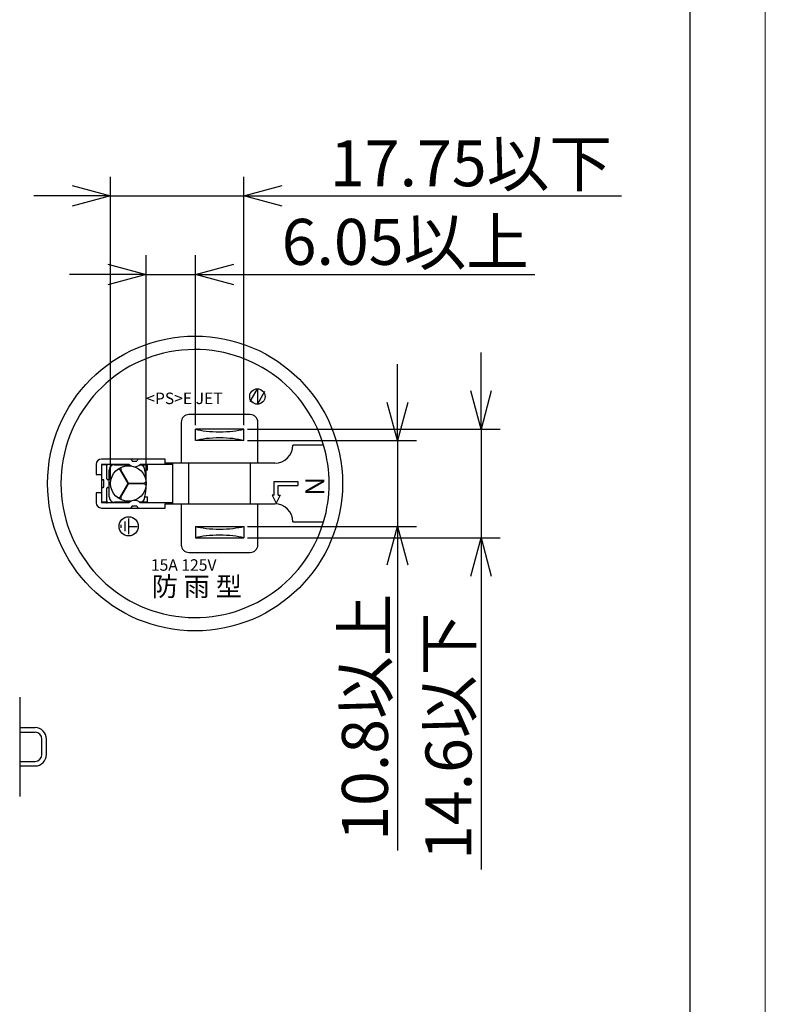
# Model space of a CAD drawing. Units: inches. Extents: x 1626 to 1913, y 387 to 587.
# Drawn here: x 1865 to 1913, y 464 to 528 of the extents above; entities that cross this region are included whole.
import ezdxf

# ---------------------------------------------------------------- set-up
doc = ezdxf.new("R2010")
doc.units = ezdxf.units.IN
doc.header["$LTSCALE"] = 0.2
doc.styles.get("Standard").update_dxf_attribs({"font": 'txt.shx', "bigfont": 'bigfont.shx'})

msp = doc.modelspace()

# ---------------------------------------------------------------- linework, layer by layer
at = {"color": 254, "lineweight": 0}
msp.add_line((1913.225, 386.879), (1913.225, 586.679), dxfattribs=at)
at = {"color": 3}
for p, q in [((1908.325, 390.779), (1908.325, 570.779)), ((1875.116, 501.55), (1875.116, 498.875)), ((1879.616, 502.05), (1875.616, 502.05)), ((1880.116, 498.875), (1880.116, 501.55)), ((1876.041, 500.35), (1876.041, 501.1)), ((1879.191, 501.1), (1876.041, 501.1)), ((1879.191, 500.35), (1879.191, 501.1)), ((1879.191, 500.35), (1876.041, 500.35)), ((1884.401, 500.05), (1882.391, 500.05)), ((1874.066, 499.15), (1869.916, 499.15)), ((1871.916, 499), (1872.216, 499)), ((1874.066, 498.875), (1874.066, 499.15)), ((1874.066, 498.8), (1874.066, 499.15)), ((1881.216, 498.875), (1874.066, 498.875)), ((1874.566, 496.225), (1874.566, 498.875)), ((1875.616, 496.225), (1875.616, 498.875)), ((1879.616, 498.875), (1879.616, 496.225)), ((1869.566, 498.8), (1869.566, 498.15)), ((1871.709, 498.8), (1869.916, 498.8)), ((1870.316, 498.775), (1869.916, 498.775)), ((1870.266, 497.85), (1870.266, 498.775)), ((1870.316, 498.775), (1870.316, 498.8)), ((1870.416, 496.675), (1870.416, 498.425)), ((1870.766, 498.775), (1871.735, 498.775)), ((1871.137, 498.416), (1871.637, 497.55)), ((1871.166, 498.8), (1871.166, 498.775)), ((1871.681, 497.575), (1871.181, 498.441)), ((1872.166, 498.6), (1872.166, 498.66)), ((1872.397, 498.775), (1872.916, 498.775)), ((1874.066, 498.8), (1872.423, 498.8)), ((1872.916, 498.425), (1872.747, 498.425)), ((1872.916, 498.425), (1872.916, 498.775)), ((1874.216, 498.8), (1874.066, 498.8)), ((1874.566, 498.8), (1874.216, 498.8)), ((1869.566, 498.15), (1869.916, 498.15)), ((1870.016, 497.8), (1869.966, 497.8)), ((1870.066, 497.35), (1870.066, 497.75)), ((1870.366, 497.8), (1870.316, 497.8)), ((1872.828, 497.575), (1872.83, 497.67)), ((1869.916, 496.95), (1869.566, 496.95)), ((1869.566, 496.95), (1869.566, 496.3)), ((1869.966, 497.3), (1870.016, 497.3)), ((1870.266, 496.325), (1870.266, 497.25)), ((1870.316, 497.3), (1870.366, 497.3)), ((1871.637, 497.55), (1871.137, 496.684)), ((1871.181, 496.659), (1871.681, 497.525)), ((1871.681, 497.575), (1872.681, 497.575)), ((1872.681, 497.525), (1871.681, 497.525)), ((1872.83, 497.431), (1872.828, 497.525)), ((1870.316, 496.325), (1869.916, 496.325)), ((1871.709, 496.3), (1869.916, 496.3)), ((1870.316, 496.3), (1870.316, 496.325)), ((1871.735, 496.325), (1870.766, 496.325)), ((1871.166, 496.325), (1871.166, 496.3)), ((1872.166, 496.44), (1872.166, 496.501)), ((1872.916, 496.325), (1872.397, 496.325)), ((1874.066, 496.3), (1872.423, 496.3)), ((1872.753, 496.675), (1872.916, 496.675)), ((1872.916, 496.325), (1872.916, 496.675)), ((1874.216, 496.3), (1874.066, 496.3)), ((1874.566, 496.3), (1874.216, 496.3)), ((1869.916, 495.95), (1874.066, 495.95)), ((1871.916, 496.1), (1872.216, 496.1)), ((1874.066, 495.95), (1874.066, 496.225)), ((1874.066, 496.225), (1881.216, 496.225)), ((1875.116, 496.225), (1875.116, 493.55)), ((1880.116, 493.55), (1880.116, 496.225)), ((1882.391, 495.05), (1884.401, 495.05)), ((1876.041, 494.75), (1876.041, 494)), ((1876.041, 494.75), (1879.191, 494.75)), ((1879.191, 494.75), (1879.191, 494)), ((1876.041, 494), (1879.191, 494)), ((1875.616, 493.05), (1879.616, 493.05)), ((1864.572, 483.611), (1864.572, 477.111))]:
    msp.add_line(p, q, dxfattribs=at)
for p, q in [((1870.504, 497.8), (1870.504, 517.584)), ((1879.191, 501.35), (1879.191, 517.584)), ((1868.004, 516.334), (1865.504, 516.334)), ((1870.504, 516.334), (1879.191, 516.334)), ((1881.691, 516.334), (1903.841, 516.334)), ((1872.829, 497.8), (1872.829, 512.452)), ((1876.041, 501.35), (1876.041, 512.452)), ((1870.329, 511.202), (1867.829, 511.202)), ((1872.829, 511.202), (1876.041, 511.202)), ((1878.541, 511.202), (1898.191, 511.202)), ((1894.677, 503.6), (1894.677, 506.1)), ((1889.222, 502.85), (1889.222, 505.35)), ((1879.605, 502.907), (1880.081, 503.732)), ((1880.081, 503.732), (1880.081, 502.732)), ((1880.557, 503.556), (1880.081, 502.732)), ((1879.441, 501.1), (1895.927, 501.1)), ((1894.677, 501.1), (1894.677, 494)), ((1879.441, 500.35), (1890.472, 500.35)), ((1889.222, 500.35), (1889.222, 494.75)), ((1881.183, 496.782), (1881.183, 497.678)), ((1881.183, 497.678), (1882.719, 497.678)), ((1882.719, 497.678), (1882.719, 497.422)), ((1881.439, 496.782), (1881.439, 497.422)), ((1881.439, 497.422), (1882.719, 497.422)), ((1881.055, 496.782), (1881.311, 496.27)), ((1881.183, 496.782), (1881.055, 496.782)), ((1881.567, 496.782), (1881.311, 496.27)), ((1881.439, 496.782), (1881.567, 496.782)), ((1871.426, 495.062), (1871.426, 494.448)), ((1871.682, 495.267), (1871.682, 494.243)), ((1871.182, 494.858), (1871.182, 494.653)), ((1871.682, 494.755), (1872.246, 494.755)), ((1879.441, 494.75), (1890.472, 494.75)), ((1879.441, 494), (1895.927, 494)), ((1889.222, 492.25), (1889.222, 473.6)), ((1894.677, 491.5), (1894.677, 472.35)), ((1864.572, 481.611), (1865.572, 481.611)), ((1864.572, 481.311), (1865.572, 481.311)), ((1866.022, 479.861), (1866.022, 480.861)), ((1866.322, 479.861), (1866.322, 480.861)), ((1864.572, 479.411), (1865.572, 479.411)), ((1864.572, 479.111), (1865.572, 479.111))]:
    msp.add_line(p, q)
at = {"color": 0, "linetype": 'ByBlock', "lineweight": -2}
for p, q in [((1868.004, 517.004), (1870.504, 516.334)), ((1879.191, 516.334), (1881.691, 517.004)), ((1870.504, 516.334), (1868.004, 515.664)), ((1870.504, 516.334), (1868.004, 516.334)), ((1881.691, 515.664), (1879.191, 516.334)), ((1879.191, 516.334), (1881.691, 516.334)), ((1870.329, 511.872), (1872.829, 511.202)), ((1876.041, 511.202), (1878.541, 511.872)), ((1872.829, 511.202), (1870.329, 510.533)), ((1872.829, 511.202), (1870.329, 511.202)), ((1878.541, 510.533), (1876.041, 511.202)), ((1876.041, 511.202), (1878.541, 511.202)), ((1894.677, 501.1), (1894.007, 503.6)), ((1895.347, 503.6), (1894.677, 501.1)), ((1894.677, 501.1), (1894.677, 503.6)), ((1889.222, 500.35), (1888.552, 502.85)), ((1889.892, 502.85), (1889.222, 500.35)), ((1889.222, 500.35), (1889.222, 502.85)), ((1888.552, 492.25), (1889.222, 494.75)), ((1889.222, 494.75), (1889.892, 492.25)), ((1889.222, 494.75), (1889.222, 492.25)), ((1894.007, 491.5), (1894.677, 494)), ((1894.677, 494), (1895.347, 491.5)), ((1894.677, 494), (1894.677, 491.5))]:
    msp.add_line(p, q, dxfattribs=at)
at = {"color": 3, "linetype": 'Continuous'}
for p, q in [((1870.266, 498.8), (1869.916, 498.8)), ((1869.916, 498.8), (1869.916, 496.3)), ((1870.266, 496.3), (1869.916, 496.3))]:
    msp.add_line(p, q, dxfattribs=at)
at = {"color": 3}
for centre, radius in [((1876.016, 497.55), 9.625), ((1871.666, 497.55), 1.162)]:
    msp.add_circle(centre, radius, dxfattribs=at)
for centre, radius in [((1880.081, 503.232), 0.5), ((1871.682, 494.755), 0.625)]:
    msp.add_circle(centre, radius)
for centre, radius, start, end in [((1876.016, 497.55), 8.75, 16.60155, 343.39845), ((1875.616, 501.55), 0.5, 90, 180), ((1879.616, 501.55), 0.5, 0, 90), ((1881.216, 500.05), 1.175, 270, 0), ((1876.016, 497.55), 8.75, 343.39845, 16.60155), ((1869.916, 498.8), 0.35, 90, 180), ((1871.766, 499), 0.15, 0, 90), ((1872.366, 499), 0.15, 90, 180), ((1870.983, 498.287), 0.201, 39.84794, 90.73056), ((1871.37, 498.511), 0.201, 149.26944, 200.15206), ((1872.066, 499.15), 0.5, 224.427, 244.90071), ((1872.066, 499.15), 0.5, 267.02681, 315.573), ((1872.354, 498.396), 0.393, 1.82512, 74.9999), ((1868.214, 497.521), 4.618, 1.84637, 11.07427), ((1869.966, 497.85), 0.05, 180, 270), ((1870.016, 497.75), 0.05, 0, 90), ((1870.316, 497.85), 0.05, 180, 270), ((1870.366, 497.75), 0.05, 0, 90), ((1872.658, 497.758), 0.184, 277.1972, 333.3813), ((1869.966, 497.25), 0.05, 90, 180), ((1870.016, 497.35), 0.05, 270, 0), ((1870.316, 497.25), 0.05, 90, 180), ((1870.366, 497.35), 0.05, 270, 0), ((1872.658, 497.343), 0.184, 26.6187, 82.8028), ((1868.261, 497.577), 4.572, 348.84859, 358.16991), ((1869.916, 496.3), 0.35, 180, 270), ((1870.991, 496.795), 0.184, 266.6187, 322.8028), ((1871.353, 496.588), 0.187, 157.68424, 212.89426), ((1872.066, 495.95), 0.5, 115.09929, 135.573), ((1872.066, 495.95), 0.5, 44.427, 92.97319), ((1872.354, 496.704), 0.393, 285.00848, 358.25613), ((1871.766, 496.1), 0.15, 270, 0), ((1872.366, 496.1), 0.15, 180, 270), ((1881.216, 495.05), 1.175, 0, 90), ((1875.616, 493.55), 0.5, 180, 270), ((1879.616, 493.55), 0.5, 270, 0)]:
    msp.add_arc(centre, radius, start, end, dxfattribs=at)
for centre, radius, start, end in [((1865.572, 480.861), 0.75, 0, 90), ((1865.572, 480.861), 0.45, 0, 90), ((1865.572, 479.861), 0.75, 270, 0), ((1865.572, 479.861), 0.45, 270, 0)]:
    msp.add_arc(centre, radius, start, end)
for centre, start_param, end_param in [((1877.616, 501.399), 3.823551, 5.601227), ((1877.616, 500.052), 0.681958, 2.459635), ((1877.616, 495.049), 3.823551, 5.601227), ((1877.616, 493.702), 0.681958, 2.459635)]:
    msp.add_ellipse(centre, major_axis=(2.029, 0), ratio=0.233333, start_param=start_param, end_param=end_param, dxfattribs=at)
for points in [[(1870.766, 498.775), (1870.72, 498.77), (1870.629, 498.759), (1870.513, 498.679), (1870.432, 498.563), (1870.421, 498.471), (1870.416, 498.425)], [(1870.416, 496.675), (1870.421, 496.629), (1870.432, 496.538), (1870.513, 496.422), (1870.629, 496.341), (1870.72, 496.331), (1870.766, 496.325)]]:
    msp.add_open_spline(points, degree=3, dxfattribs=at)
for p in [(1870.266, 498.8), (1870.266, 496.3)]:
    msp.add_point(p, dxfattribs=at)

# ---------------------------------------------------------------- texts
at = {"color": 4}
for s, p in [('17.75以下', (1884.816, 516.959)), ('6.05以上', (1881.666, 511.827))]:
    msp.add_text(s, height=3, dxfattribs=at).set_placement(p)
for s, height, p in [('<PS>E JET', 0.75, (1872.829, 502.736)), ('15A 125V', 0.75, (1873.133, 491.855)), ('防 雨 型', 1.25, (1873.188, 490.201))]:
    msp.add_text(s, height=height).set_placement(p)
msp.add_text('N', height=1.25, rotation=270).set_placement((1883.203, 497.982))
for s, p in [('10.8以上', (1888.597, 474.225)), ('14.6以下', (1894.052, 472.975))]:
    msp.add_text(s, height=3, rotation=90, dxfattribs=at).set_placement(p)

doc.saveas('drawing.dxf')
